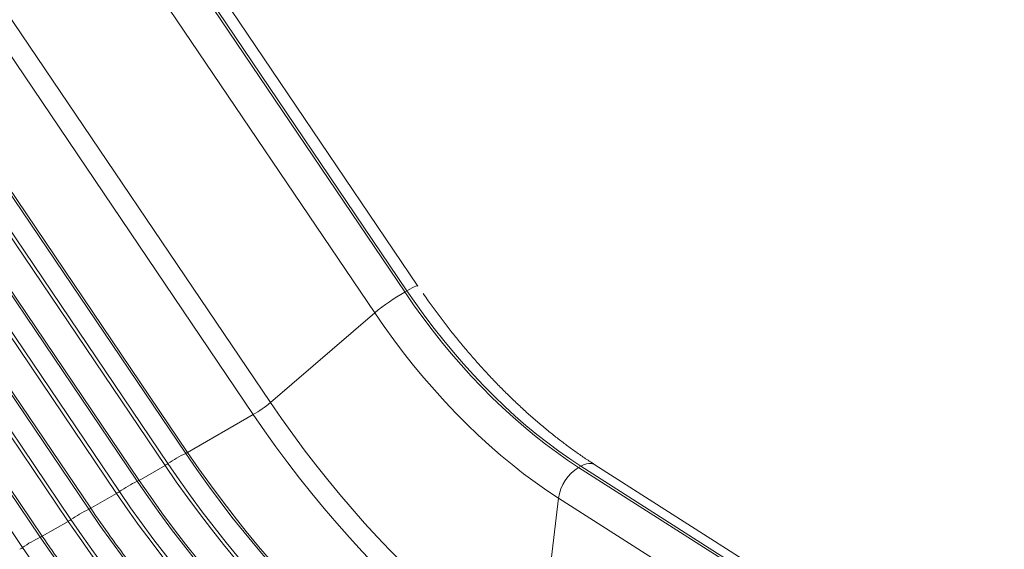
# Model space of a CAD drawing. Units: millimetres. Extents: x -81838 to -61657, y -15755 to 10231.
# Drawn here: x -68387 to -67755, y 415 to 755 of the extents above; entities that cross this region are included whole.
import ezdxf

# ---------------------------------------------------------------- set-up
doc = ezdxf.new("R2010")
doc.units = ezdxf.units.MM

msp = doc.modelspace()

# ---------------------------------------------------------------- linework, layer by layer
at = {"color": 7, "linetype": 'Continuous', "lineweight": 15}
for p, q in [((-68131.3, 583.96), (-69100.28, 2017.56)), ((-69130.38, 2003.81), (-68159.06, 566.75)), ((-68139.78, 580.13), (-69103.97, 2006.65)), ((-69102.57, 2007.46), (-68138.37, 580.94)), ((-68226.01, 509.13), (-69116.85, 1827.12)), ((-68237.03, 501.49), (-69128.38, 1820.22)), ((-68280.42, 476.53), (-69161.43, 1779.98)), ((-68279.17, 477.16), (-69160.18, 1780.61)), ((-69174.68, 1772.25), (-68293.66, 468.8)), ((-69172.88, 1773.38), (-68291.86, 469.92)), ((-68311.53, 458.57), (-69192.55, 1762.02)), ((-68310.28, 459.2), (-69191.3, 1762.65)), ((-69205.79, 1754.29), (-68324.77, 450.84)), ((-69203.99, 1755.41), (-68322.97, 451.96)), ((-68341.39, 441.24), (-69222.41, 1744.69)), ((-68342.64, 440.61), (-69223.66, 1744.06)), ((-69236.9, 1736.32), (-68355.89, 432.87)), ((-69235.1, 1737.45), (-68354.09, 434)), ((-68373.76, 422.65), (-69254.77, 1726.1)), ((-68372.51, 423.28), (-69253.52, 1726.73)), ((-69266.21, 1719.49), (-68385.2, 416.04)), ((-68138.37, 580.94), (-68139.78, 580.13)), ((-68159.06, 566.75), (-68226.01, 509.13)), ((-68237.03, 501.49), (-68279.17, 477.16)), ((-68293.66, 468.8), (-68310.28, 459.2)), ((-68026.79, 468.35), (-68028.2, 467.54)), ((-68026.79, 468.35), (-67763.92, 300.69)), ((-67754.91, 301.58), (-68017.78, 469.24)), ((-68028.2, 467.54), (-67765.33, 299.88)), ((-68324.77, 450.84), (-68341.39, 441.24)), ((-68041.11, 447.74), (-68054.43, 336)), ((-68041.11, 447.74), (-67778.24, 280.08)), ((-68355.89, 432.87), (-68372.51, 423.28))]:
    msp.add_line(p, q, dxfattribs=at)
at = {"color": 8, "linetype": 'Continuous', "lineweight": 15, "flags": 128}
for points in [[(-68138.37, 580.94), (-68136.64, 581.91), (-68135.1, 582.72), (-68133.79, 583.35), (-68132.74, 583.79), (-68131.95, 584.03), (-68131.46, 584.06), (-68131.3, 583.96)], [(-68026.79, 468.35), (-68024.99, 469.25), (-68023.23, 469.84), (-68021.57, 470.11), (-68020.02, 470.06), (-68018.62, 469.67), (-68017.78, 469.24)]]:
    msp.add_lwpolyline(points, dxfattribs=at)
at = {"color": 7, "linetype": 'Continuous', "lineweight": 15, "flags": 128}
for points in [[(-68028.2, 467.54), (-68035.3, 472.22), (-68042.37, 477.18), (-68049.42, 482.41), (-68056.42, 487.91), (-68063.38, 493.67), (-68070.27, 499.68), (-68077.1, 505.94), (-68083.85, 512.44), (-68090.52, 519.16), (-68097.09, 526.11), (-68103.56, 533.27), (-68109.92, 540.63), (-68116.16, 548.19), (-68122.27, 555.92), (-68128.25, 563.83), (-68134.09, 571.9), (-68139.78, 580.13)], [(-68138.37, 580.94), (-68132.69, 572.71), (-68126.85, 564.64), (-68120.87, 556.73), (-68114.76, 549), (-68108.52, 541.44), (-68102.16, 534.08), (-68095.69, 526.92), (-68089.12, 519.97), (-68082.45, 513.25), (-68075.7, 506.75), (-68068.87, 500.49), (-68061.97, 494.48), (-68055.02, 488.72), (-68048.01, 483.22), (-68040.97, 477.99), (-68033.89, 473.03), (-68026.79, 468.35)], [(-68159.06, 566.75), (-68153.05, 558.05), (-68146.88, 549.52), (-68140.56, 541.16), (-68134.1, 532.98), (-68127.5, 525), (-68120.78, 517.22), (-68113.94, 509.65), (-68106.99, 502.31), (-68099.94, 495.2), (-68092.81, 488.33), (-68085.59, 481.71), (-68078.3, 475.36), (-68070.95, 469.27), (-68063.55, 463.45), (-68056.1, 457.92), (-68048.62, 452.68), (-68041.11, 447.74)], [(-68054.43, 336), (-68063.27, 341.78), (-68072.09, 347.86), (-68080.88, 354.21), (-68089.63, 360.83), (-68098.35, 367.73), (-68107.01, 374.88), (-68115.61, 382.29), (-68124.15, 389.96), (-68132.61, 397.86), (-68141, 406.01), (-68149.3, 414.38), (-68157.5, 422.98), (-68165.61, 431.79), (-68173.6, 440.81), (-68181.49, 450.03), (-68189.25, 459.45), (-68196.88, 469.05), (-68204.38, 478.83), (-68211.74, 488.77), (-68218.95, 498.88), (-68226.01, 509.13)], [(-68061.81, 324.68), (-68070.84, 330.59), (-68079.85, 336.79), (-68088.82, 343.28), (-68097.76, 350.04), (-68106.66, 357.08), (-68115.5, 364.39), (-68124.29, 371.96), (-68133.01, 379.79), (-68141.65, 387.86), (-68150.21, 396.18), (-68158.69, 404.73), (-68167.07, 413.51), (-68175.34, 422.51), (-68183.51, 431.72), (-68191.56, 441.14), (-68199.49, 450.75), (-68207.28, 460.55), (-68214.94, 470.54), (-68222.46, 480.69), (-68229.82, 491.01), (-68237.03, 501.49)], [(-68105.45, 299.98), (-68114.46, 305.88), (-68123.46, 312.07), (-68132.42, 318.55), (-68141.35, 325.3), (-68150.23, 332.33), (-68159.06, 339.63), (-68167.84, 347.19), (-68176.54, 355), (-68185.18, 363.07), (-68193.73, 371.37), (-68202.19, 379.91), (-68210.56, 388.68), (-68218.82, 397.66), (-68226.97, 406.86), (-68235.01, 416.27), (-68242.93, 425.87), (-68250.71, 435.65), (-68258.36, 445.62), (-68265.86, 455.77), (-68273.22, 466.07), (-68280.42, 476.53)], [(-68103.95, 300.36), (-68112.98, 306.27), (-68121.98, 312.47), (-68130.96, 318.95), (-68139.9, 325.72), (-68148.79, 332.76), (-68157.64, 340.07), (-68166.42, 347.64), (-68175.14, 355.46), (-68183.79, 363.54), (-68192.35, 371.85), (-68200.83, 380.4), (-68209.2, 389.18), (-68217.48, 398.18), (-68225.65, 407.39), (-68233.7, 416.81), (-68241.62, 426.43), (-68249.42, 436.23), (-68257.08, 446.21), (-68264.59, 456.37), (-68271.96, 466.69), (-68279.17, 477.16)], [(-68293.66, 468.8), (-68286.45, 458.32), (-68279.08, 448), (-68271.57, 437.85), (-68263.91, 427.86), (-68256.11, 418.06), (-68248.19, 408.45), (-68240.14, 399.03), (-68231.97, 389.82), (-68223.7, 380.82), (-68215.32, 372.04), (-68206.84, 363.49), (-68198.28, 355.17), (-68189.63, 347.1), (-68180.92, 339.27), (-68172.13, 331.7), (-68163.29, 324.39), (-68154.39, 317.35), (-68145.45, 310.59), (-68136.47, 304.1), (-68127.47, 297.9), (-68118.44, 291.99)], [(-68291.86, 469.92), (-68284.66, 459.47), (-68277.31, 449.16), (-68269.8, 439.02), (-68262.15, 429.05), (-68254.37, 419.26), (-68246.45, 409.66), (-68238.42, 400.26), (-68230.26, 391.06), (-68222, 382.07), (-68213.63, 373.3), (-68205.17, 364.77), (-68196.62, 356.46), (-68187.98, 348.4), (-68179.28, 340.58), (-68170.5, 333.03), (-68161.67, 325.73), (-68152.79, 318.7), (-68143.86, 311.94), (-68134.9, 305.47), (-68125.9, 299.28), (-68116.89, 293.37)], [(-68136.56, 282.02), (-68145.58, 287.92), (-68154.57, 294.11), (-68163.53, 300.59), (-68172.46, 307.34), (-68181.35, 314.37), (-68190.18, 321.67), (-68198.95, 329.23), (-68207.66, 337.04), (-68216.29, 345.1), (-68224.84, 353.41), (-68233.3, 361.95), (-68241.67, 370.71), (-68249.93, 379.7), (-68258.09, 388.9), (-68266.13, 398.3), (-68274.04, 407.9), (-68281.82, 417.69), (-68289.47, 427.66), (-68296.98, 437.8), (-68304.33, 448.11), (-68311.53, 458.57)], [(-68135.06, 282.4), (-68144.09, 288.31), (-68153.09, 294.51), (-68162.07, 300.99), (-68171.01, 307.76), (-68179.91, 314.8), (-68188.75, 322.11), (-68197.54, 329.68), (-68206.26, 337.5), (-68214.9, 345.57), (-68223.46, 353.89), (-68231.94, 362.44), (-68240.32, 371.22), (-68248.59, 380.22), (-68256.76, 389.43), (-68264.81, 398.85), (-68272.74, 408.46), (-68280.53, 418.27), (-68288.19, 428.25), (-68295.71, 438.41), (-68303.07, 448.73), (-68310.28, 459.2)], [(-68324.77, 450.84), (-68317.56, 440.36), (-68310.2, 430.04), (-68302.68, 419.89), (-68295.02, 409.9), (-68287.23, 400.1), (-68279.3, 390.48), (-68271.25, 381.07), (-68263.09, 371.86), (-68254.81, 362.86), (-68246.43, 354.08), (-68237.96, 345.53), (-68229.39, 337.21), (-68220.75, 329.13), (-68212.03, 321.31), (-68203.24, 313.74), (-68194.4, 306.43), (-68185.5, 299.39), (-68176.56, 292.63), (-68167.59, 286.14), (-68158.58, 279.94), (-68149.55, 274.03)], [(-68322.97, 451.96), (-68315.77, 441.5), (-68308.42, 431.2), (-68300.91, 421.06), (-68293.27, 411.09), (-68285.48, 401.3), (-68277.57, 391.7), (-68269.53, 382.3), (-68261.37, 373.1), (-68253.11, 364.11), (-68244.74, 355.34), (-68236.28, 346.8), (-68227.73, 338.5), (-68219.1, 330.44), (-68210.39, 322.62), (-68201.62, 315.06), (-68192.79, 307.77), (-68183.9, 300.74), (-68174.97, 293.98), (-68166.01, 287.51), (-68157.02, 281.31), (-68148, 275.41)], [(-68167.68, 264.06), (-68176.69, 269.96), (-68185.68, 276.15), (-68194.65, 282.63), (-68203.57, 289.38), (-68212.46, 296.41), (-68221.29, 303.71), (-68230.06, 311.27), (-68238.77, 319.08), (-68247.4, 327.14), (-68255.95, 335.45), (-68264.41, 343.99), (-68272.78, 352.75), (-68281.05, 361.74), (-68289.2, 370.94), (-68297.24, 380.34), (-68305.15, 389.94), (-68312.94, 399.73), (-68320.59, 409.7), (-68328.09, 419.84), (-68335.45, 430.15), (-68342.64, 440.61)], [(-68355.89, 432.87), (-68348.68, 422.4), (-68341.31, 412.08), (-68333.79, 401.92), (-68326.14, 391.94), (-68318.34, 382.14), (-68310.41, 372.52), (-68302.36, 363.11), (-68294.2, 353.89), (-68285.92, 344.89), (-68277.54, 336.12), (-68269.07, 327.56), (-68260.5, 319.25), (-68251.86, 311.17), (-68243.14, 303.35), (-68234.36, 295.78), (-68225.51, 288.47), (-68216.62, 281.43), (-68207.68, 274.67), (-68198.7, 268.18), (-68189.69, 261.98), (-68180.66, 256.07)], [(-68354.09, 434), (-68346.89, 423.54), (-68339.53, 413.24), (-68332.03, 403.1), (-68324.38, 393.13), (-68316.59, 383.34), (-68308.68, 373.74), (-68300.64, 364.33), (-68292.49, 355.14), (-68284.22, 346.15), (-68275.85, 337.38), (-68267.39, 328.84), (-68258.84, 320.54), (-68250.21, 312.48), (-68241.5, 304.66), (-68232.73, 297.1), (-68223.9, 289.81), (-68215.02, 282.78), (-68206.09, 276.02), (-68197.12, 269.54), (-68188.13, 263.35), (-68179.12, 257.45)], [(-68198.79, 246.1), (-68207.8, 252), (-68216.8, 258.19), (-68225.76, 264.66), (-68234.69, 271.42), (-68243.57, 278.45), (-68252.4, 285.75), (-68261.18, 293.31), (-68269.88, 301.12), (-68278.51, 309.18), (-68287.06, 317.49), (-68295.53, 326.03), (-68303.89, 334.79), (-68312.16, 343.78), (-68320.31, 352.98), (-68328.35, 362.38), (-68336.27, 371.98), (-68344.05, 381.77), (-68351.7, 391.74), (-68359.2, 401.88), (-68366.56, 412.19), (-68373.76, 422.65)], [(-68385.2, 416.04), (-68378, 405.58), (-68370.64, 395.28), (-68363.14, 385.14), (-68355.49, 375.17), (-68347.71, 365.38), (-68339.79, 355.78), (-68331.75, 346.37), (-68323.6, 337.17), (-68315.33, 328.19), (-68306.97, 319.42), (-68298.51, 310.88), (-68289.95, 302.58), (-68281.32, 294.52), (-68272.62, 286.7), (-68263.84, 279.14), (-68255.01, 271.85), (-68246.13, 264.82), (-68237.2, 258.06), (-68228.24, 251.58), (-68219.24, 245.39), (-68210.23, 239.49)]]:
    msp.add_lwpolyline(points, dxfattribs=at)
at = {"color": 7, "linetype": 'Continuous', "lineweight": 15}
for centre, radius, start, end in [((-68067.74, 455.73), 143.75, 120.07635, 129.44131), ((-68278.73, 573.33), 83.07, 300.12862, 309.38904), ((-68250.31, 411.17), 71.96, 114.73097, 125.26366), ((-68283.97, 485.1), 9.28, 292.51649, 301.17825), ((-68310.32, 497.39), 33.09, 300.2349, 303.91409), ((-68013.03, 443.53), 28.4, 122.2834, 171.4755), ((-68281.43, 393.21), 71.96, 114.73096, 125.26366), ((-68315.09, 467.14), 9.28, 292.51666, 301.17814), ((-68341.44, 479.43), 33.09, 300.23489, 303.91412), ((-68312.54, 375.25), 71.96, 114.73096, 125.26366), ((-68346.2, 449.18), 9.28, 292.51658, 301.17821), ((-68372.55, 461.47), 33.09, 300.23489, 303.91412), ((-68343.65, 357.28), 71.96, 114.73096, 125.26366), ((-68377.31, 431.22), 9.28, 292.51659, 301.17819), ((-68403.66, 443.5), 33.09, 300.23488, 303.91412)]:
    msp.add_arc(centre, radius, start, end, dxfattribs=at)
for points, knots in [([(-68017.78, 469.26), (-68018.99, 470.03), (-68022.23, 472.09), (-68027.51, 475.69), (-68033.61, 480.03), (-68039.7, 484.59), (-68045.77, 489.36), (-68051.81, 494.33), (-68057.83, 499.5), (-68063.8, 504.86), (-68069.72, 510.41), (-68075.59, 516.14), (-68081.4, 522.05), (-68087.15, 528.12), (-68092.81, 534.35), (-68098.4, 540.73), (-68103.89, 547.26), (-68109.29, 553.92), (-68114.58, 560.69), (-68119.74, 567.56), (-68124.2, 573.69), (-68126.89, 577.57), (-68127.94, 579.09)], [0, 0, 0, 0, 0.030834, 0.082886, 0.134957, 0.187048, 0.239158, 0.291286, 0.343429, 0.395583, 0.447745, 0.49991, 0.55207, 0.604217, 0.65634, 0.708423, 0.760446, 0.812377, 0.86417, 0.915748, 0.966973, 1, 1, 1, 1]), ([(-68166.17, 264.44), (-68171.44, 267.88), (-68181.97, 274.78), (-68197.68, 286.25), (-68213.26, 298.5), (-68228.68, 311.58), (-68243.9, 325.45), (-68258.87, 340.06), (-68273.56, 355.38), (-68287.93, 371.37), (-68301.95, 387.98), (-68315.56, 405.19), (-68328.77, 422.91), (-68337.19, 435.13), (-68341.39, 441.24)], [0, 0, 0, 0, 0.083333, 0.166667, 0.25, 0.333333, 0.416667, 0.5, 0.583333, 0.666667, 0.75, 0.833333, 0.916667, 1, 1, 1, 1]), ([(-68197.29, 246.47), (-68202.55, 249.92), (-68213.09, 256.82), (-68228.79, 268.29), (-68244.38, 280.54), (-68259.8, 293.62), (-68275.01, 307.49), (-68289.99, 322.1), (-68304.68, 337.42), (-68319.04, 353.41), (-68333.06, 370.02), (-68346.67, 387.23), (-68359.89, 404.95), (-68368.3, 417.17), (-68372.51, 423.28)], [0, 0, 0, 0, 0.083333, 0.166667, 0.25, 0.333333, 0.416667, 0.5, 0.583333, 0.666667, 0.75, 0.833333, 0.916667, 1, 1, 1, 1])]:
    msp.add_open_spline(points, degree=3, knots=knots, dxfattribs=at)

doc.saveas('drawing.dxf')
